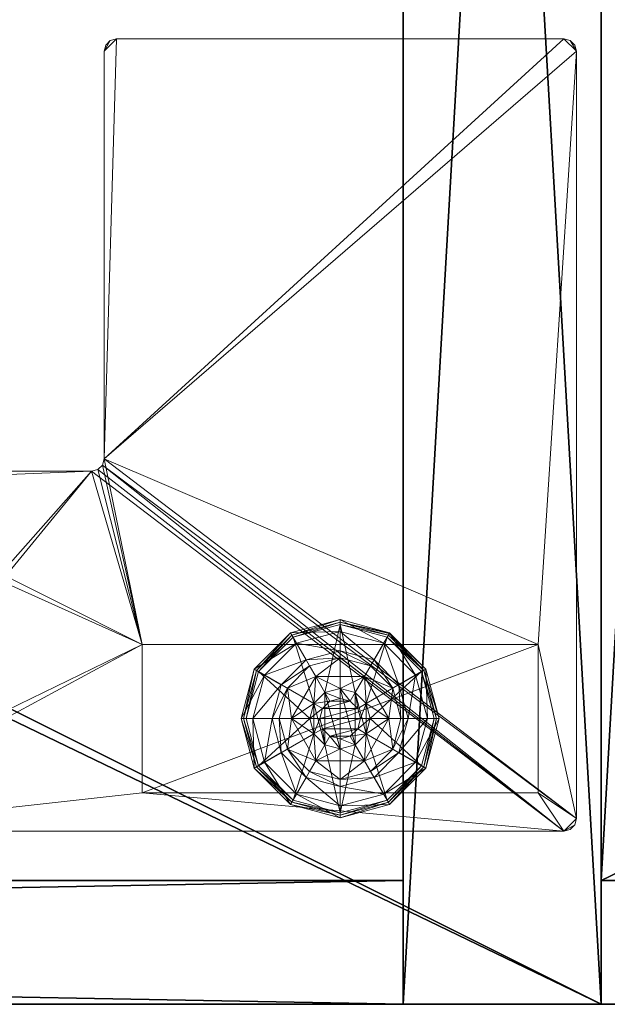
# Model space of a CAD drawing. Extents: x -17 to 146, y -2 to 127.
# Drawn here: x 105 to 108, y 48 to 53 of the extents above; entities that cross this region are included whole.
import ezdxf

# ---------------------------------------------------------------- set-up
doc = ezdxf.new("R2010")
doc.units = 0
doc.header["$LTSCALE"] = 0.3
doc.header["$MEASUREMENT"] = 0
for name, color, linetype in [('A-FURN-ATTRIBUTE-T', 7, 'Continuous'), ('AFURFR-P', 2, 'Continuous'), ('DOS-MODESTIE-V', 3, 'Continuous'), ('EDGE', 1, 'Continuous'), ('FOND-H', 1, 'Continuous'), ('PIETEMENT-V', 2, 'Continuous'), ('SURFACE-H', 7, 'Continuous')]:
    doc.layers.add(name, color=color, linetype=linetype)
doc.layers.add('QUINCAILLERIE-BLANC', color=4, linetype='Continuous', lineweight=13)
doc.layers.add('QUINCAILLERIE-CHR', color=4, linetype='Continuous', lineweight=13)
doc.styles.add('LOGIFLEX - Notes', font='ARIALN.TTF', dxfattribs={"height": 0.09375})

# ---------------------------------------------------------------- blocks, each defined once
blk = doc.blocks.new('3-LV1836K25')
at = {"layer": 'AFURFR-P'}
for p in [(0, 0, 4.5), (1, 0, 5.5), (0, 0, 25), (0, 0, 24), (0, 0, 5.5), (0, 0, 24), (1, 0, 24), (1, 0, 24), (1, -0.625, 24), (1, -0.625, 5.5), (1, -0.625, 24), (0, -17.375, 24), (0, -17.375, 5.5), (0, -17.375, 4.5), (0, -18, 25), (0, -18, 24), (0, -18, 24), (0, -18, 25)]:
    blk.add_point(p, dxfattribs=at)
at = {"layer": 'DOS-MODESTIE-V'}
mesh = blk.add_polyface(dxfattribs=at)
corners = [(1, 0, 5.5), (1, -0.625, 5.5), (1, 0, 24), (1, -0.625, 24), (35, 0, 24), (35, 0, 5.5), (35, -0.625, 24), (35, -0.625, 5.5)]
mesh.append_faces([[corners[k] for k in face] for face in [(0, 1, 2, 2), (2, 4, 0, 0), (3, 6, 2, 2), (1, 7, 3, 3), (0, 5, 1, 1), (7, 5, 6, 6)]], dxfattribs={"vtx1": -1, "vtx2": -1})
mesh.append_faces([[corners[k] for k in face] for face in [(1, 3, 2, 2), (4, 5, 0, 0), (6, 4, 2, 2), (7, 6, 3, 3), (5, 7, 1, 1), (5, 4, 6, 6)]], dxfattribs={"vtx2": -1, "vtx3": -1})
at = {"layer": 'EDGE'}
mesh = blk.add_polyface(dxfattribs=at)
corners = [(0, 0, 24), (36, 0, 24), (0, 0, 25), (36, 0, 25), (0, -18, 24), (0, -18, 25), (36, -18, 24), (36, -18, 25)]
mesh.append_faces([[corners[k] for k in face] for face in [(0, 1, 2, 2), (3, 2, 1, 1), (4, 0, 5, 5), (2, 5, 0, 0), (1, 6, 3, 3), (7, 3, 6, 6), (6, 4, 7, 7), (5, 7, 4, 4)]], dxfattribs={"vtx1": -1, "vtx2": -1})
at = {"layer": 'FOND-H'}
mesh = blk.add_polyface(dxfattribs=at)
corners = [(0, -17.375, 5.5), (0, -17.375, 4.5), (36, -17.375, 5.5), (36, -17.375, 4.5), (36, 0, 5.5), (0, 0, 5.5), (36, 0, 4.5), (0, 0, 4.5)]
mesh.append_faces([[corners[k] for k in face] for face in [(0, 1, 2, 2), (2, 4, 0, 0), (3, 6, 2, 2), (1, 7, 3, 3), (0, 5, 1, 1), (7, 5, 6, 6)]], dxfattribs={"vtx1": -1, "vtx2": -1})
mesh.append_faces([[corners[k] for k in face] for face in [(1, 3, 2, 2), (4, 5, 0, 0), (6, 4, 2, 2), (7, 6, 3, 3), (5, 7, 1, 1), (5, 4, 6, 6)]], dxfattribs={"vtx2": -1, "vtx3": -1})
at = {"layer": 'PIETEMENT-V'}
mesh = blk.add_polyface(dxfattribs=at)
corners = [(0, -17.375, 5.5), (1, -17.375, 5.5), (0, -17.375, 24), (1, -17.375, 24), (0, 0, 24), (0, 0, 5.5), (1, 0, 24), (1, 0, 5.5)]
mesh.append_faces([[corners[k] for k in face] for face in [(0, 1, 2, 2), (2, 4, 0, 0), (3, 6, 2, 2), (1, 7, 3, 3), (0, 5, 1, 1), (7, 5, 6, 6)]], dxfattribs={"vtx1": -1, "vtx2": -1})
mesh.append_faces([[corners[k] for k in face] for face in [(1, 3, 2, 2), (4, 5, 0, 0), (6, 4, 2, 2), (7, 6, 3, 3), (5, 7, 1, 1), (5, 4, 6, 6)]], dxfattribs={"vtx2": -1, "vtx3": -1})
at = {"layer": 'QUINCAILLERIE-BLANC'}
mesh = blk.add_polyface(dxfattribs=at)
corners = [(0.9066, -1.205), (0.8958, -1.1988, 0.0033), (1.0742, -1.0203, 0.0033), (1.318, -0.955, 0.0033), (1.318, -0.9675), (1.0805, -1.0311), (1.318, -1.29, 0.5758), (1.441, -1.2295, 0.5758), (1.195, -1.2295, 0.5758), (1.2418, -1.3104, 0.5758), (1.1859, -1.3663, 0.5758), (1.195, -1.2295, 0.38), (1.318, -1.29, 2.035), (1.2418, -1.3104, 2.035), (1.0517, -1.2888, 0.38), (1.072, -1.4425, 0.38), (1.1643, -1.1762, 0.38), (1.318, -1.135, 0.38), (1.318, -1.0019, 0.1453), (1.318, -0.9425, 0.12), (1.068, -1.0095, 0.12), (0.885, -1.1925, 0.12), (0.9365, -1.2222, 0.1453), (1.0977, -1.061, 0.1453), (1.1464, -1.1453, 0.2427), (1.0208, -1.2709, 0.2427), (1.318, -1.0994, 0.2427), (0.885, -1.1925, 0.025), (1.318, -0.9425, 0.025), (1.068, -1.0095, 0.025), (1.1859, -1.3663), (1.318, -1.29), (1.2418, -1.3104), (1.318, -1.29, 0.12), (1.2418, -1.3104, 0.12)]
mesh.append_faces([[corners[k] for k in face] for face in [(6, 7, 8, 8), (14, 15, 11, 11), (30, 0, 5, 5), (4, 31, 32, 32), (5, 32, 30, 30)]], dxfattribs={"vtx0": -1, "vtx2": -1, "vtx3": -1})
mesh.append_faces([[corners[k] for k in face] for face in [(8, 7, 11, 11)]], dxfattribs={"vtx1": -1, "vtx2": -1})
mesh.append_faces([[corners[k] for k in face] for face in [(9, 6, 8, 8), (10, 9, 8, 8), (16, 14, 11, 11), (17, 16, 11, 11), (5, 4, 32, 32)]], dxfattribs={"vtx1": -1, "vtx2": -1, "vtx3": -1})
mesh.append_faces([[corners[k] for k in face] for face in [(0, 1, 2, 2), (3, 4, 5, 5), (2, 3, 5, 5), (12, 6, 9, 9), (13, 12, 9, 9), (18, 19, 20, 20), (21, 22, 23, 23), (23, 22, 24, 24), (24, 22, 25, 25), (26, 18, 23, 23), (23, 18, 20, 20), (16, 17, 24, 24), (24, 17, 26, 26), (25, 14, 16, 16), (24, 25, 16, 16), (23, 20, 21, 21), (24, 26, 23, 23), (27, 21, 20, 20), (19, 28, 29, 29), (20, 19, 29, 29), (20, 29, 27, 27), (28, 3, 2, 2), (1, 27, 29, 29), (29, 28, 2, 2), (2, 5, 0, 0), (1, 29, 2, 2), (31, 33, 34, 34), (32, 31, 34, 34)]], dxfattribs={"vtx2": -1})
mesh = blk.add_polyface(dxfattribs=at)
corners = [(1.318, -0.9675), (1.318, -0.955, 0.0033), (1.5618, -1.0203, 0.0033), (1.7402, -1.1988, 0.0033), (1.7294, -1.205), (1.5555, -1.0311), (1.3943, -1.3104, 0.5758), (1.4501, -1.3663, 0.5758), (1.441, -1.2295, 0.5758), (1.318, -1.29, 0.5758), (1.441, -1.2295, 0.38), (1.195, -1.2295, 0.38), (1.564, -1.4425, 0.5758), (1.318, -1.29, 2.035), (1.3943, -1.3104, 2.035), (1.318, -1.135, 0.38), (1.4718, -1.1762, 0.38), (1.5843, -1.2888, 0.38), (1.6995, -1.2222, 0.1453), (1.751, -1.1925, 0.12), (1.568, -1.0095, 0.12), (1.318, -0.9425, 0.12), (1.318, -1.0019, 0.1453), (1.5383, -1.061, 0.1453), (1.4896, -1.1453, 0.2427), (1.318, -1.0994, 0.2427), (1.6152, -1.2709, 0.2427), (1.318, -0.9425, 0.025), (1.751, -1.1925, 0.025), (1.568, -1.0095, 0.025), (1.3943, -1.3104), (1.318, -1.29), (1.4501, -1.3663), (1.318, -1.29, 0.12), (1.3943, -1.3104, 0.12)]
mesh.append_faces([[corners[k] for k in face] for face in [(15, 11, 10, 10), (30, 0, 5, 5), (5, 32, 30, 30)]], dxfattribs={"vtx0": -1, "vtx2": -1, "vtx3": -1})
mesh.append_faces([[corners[k] for k in face] for face in [(8, 12, 10, 10)]], dxfattribs={"vtx1": -1, "vtx2": -1})
mesh.append_faces([[corners[k] for k in face] for face in [(6, 7, 8, 8), (9, 6, 8, 8), (16, 15, 10, 10), (17, 16, 10, 10), (30, 31, 0, 0), (5, 4, 32, 32)]], dxfattribs={"vtx1": -1, "vtx2": -1, "vtx3": -1})
mesh.append_faces([[corners[k] for k in face] for face in [(0, 1, 2, 2), (3, 4, 5, 5), (2, 3, 5, 5), (9, 13, 14, 14), (14, 6, 9, 9), (18, 19, 20, 20), (21, 22, 23, 23), (23, 22, 24, 24), (24, 22, 25, 25), (26, 18, 23, 23), (23, 18, 20, 20), (16, 17, 24, 24), (24, 17, 26, 26), (25, 15, 16, 16), (24, 25, 16, 16), (23, 20, 21, 21), (24, 26, 23, 23), (27, 21, 20, 20), (19, 28, 29, 29), (20, 19, 29, 29), (20, 29, 27, 27), (28, 3, 2, 2), (1, 27, 29, 29), (29, 28, 2, 2), (2, 5, 0, 0), (1, 29, 2, 2), (33, 31, 30, 30), (30, 34, 33, 33)]], dxfattribs={"vtx2": -1})
mesh.append_faces([[corners[k] for k in face] for face in [(8, 10, 11, 11)]], dxfattribs={"vtx2": -1, "vtx3": -1})
mesh = blk.add_polyface(dxfattribs=at)
corners = [(1.4068, -1.3913, 2.085), (1.2292, -1.3913, 2.085), (1.2155, -1.4425, 2.085), (1.3693, -1.3537, 2.085), (1.318, -1.34, 2.085), (1.2667, -1.3537, 2.085), (0.8958, -1.1988, 0.0033), (0.9066, -1.205), (0.843, -1.4425), (0.8305, -1.4425, 0.0033), (1.195, -1.2295, 0.5758), (1.195, -1.2295, 0.38), (1.072, -1.4425, 0.38), (1.072, -1.4425, 0.5758), (1.1859, -1.3663, 0.5758), (1.1655, -1.4425, 0.5758), (1.1859, -1.3663, 2.035), (1.2418, -1.3104, 2.035), (1.2418, -1.3104, 0.5758), (1.1655, -1.4425, 2.035), (1.0517, -1.2888, 0.38), (1.0105, -1.4425, 0.38), (0.9365, -1.2222, 0.1453), (0.885, -1.1925, 0.12), (0.818, -1.4425, 0.12), (1.0208, -1.2709, 0.2427), (0.8774, -1.4425, 0.1453), (0.9749, -1.4425, 0.2427), (0.885, -1.1925, 0.025), (0.818, -1.4425, 0.025), (1.1859, -1.3663), (1.1655, -1.4425), (1.1859, -1.3663, 0.12), (1.1655, -1.4425, 0.12), (1.2418, -1.3104), (1.2418, -1.3104, 0.12), (1.1859, -1.5187, 0.12), (1.2418, -1.5746, 0.12), (1.318, -1.29, 0.12), (1.318, -1.595, 0.12), (1.318, -1.29, 2.035)]
mesh.append_faces([[corners[k] for k in face] for face in [(0, 1, 2, 2), (3, 5, 1, 1), (14, 10, 13, 13), (12, 20, 21, 21), (7, 30, 31, 31), (37, 32, 35, 35)]], dxfattribs={"vtx0": -1, "vtx2": -1, "vtx3": -1})
mesh.append_faces([[corners[k] for k in face] for face in [(13, 10, 12, 12)]], dxfattribs={"vtx1": -1, "vtx2": -1})
mesh.append_faces([[corners[k] for k in face] for face in [(15, 14, 13, 13), (8, 7, 31, 31), (35, 38, 39, 39)]], dxfattribs={"vtx1": -1, "vtx2": -1, "vtx3": -1})
mesh.append_faces([[corners[k] for k in face] for face in [(6, 7, 8, 8), (9, 6, 8, 8), (16, 14, 15, 15), (14, 16, 17, 17), (17, 18, 14, 14), (19, 16, 15, 15), (22, 23, 24, 24), (25, 22, 26, 26), (26, 22, 24, 24), (21, 20, 27, 27), (27, 20, 25, 25), (27, 25, 26, 26), (23, 28, 29, 29), (24, 23, 29, 29), (28, 6, 9, 9), (29, 28, 9, 9), (30, 32, 33, 33), (32, 30, 34, 34), (34, 35, 32, 32), (31, 30, 33, 33), (1, 16, 19, 19), (16, 1, 5, 5), (4, 40, 17, 17), (5, 4, 17, 17), (5, 17, 16, 16), (2, 1, 19, 19)]], dxfattribs={"vtx2": -1})
mesh.append_faces([[corners[k] for k in face] for face in [(3, 4, 5, 5), (10, 11, 12, 12), (36, 33, 32, 32)]], dxfattribs={"vtx2": -1, "vtx3": -1})
mesh = blk.add_polyface(dxfattribs=at)
corners = [(1.2292, -1.3913, 2.085), (1.4068, -1.3913, 2.085), (1.3693, -1.3537, 2.085), (1.4205, -1.4425, 2.085), (1.2155, -1.4425, 2.085), (1.7294, -1.205), (1.7402, -1.1988, 0.0033), (1.8055, -1.4425, 0.0033), (1.4501, -1.3663, 0.5758), (1.564, -1.4425, 0.5758), (1.441, -1.2295, 0.5758), (1.4705, -1.4425, 0.5758), (1.564, -1.4425, 0.38), (1.441, -1.2295, 0.38), (1.4501, -1.3663, 2.035), (1.3943, -1.3104, 0.5758), (1.4705, -1.4425, 2.035), (1.3943, -1.3104, 2.035), (1.5843, -1.2888, 0.38), (1.6255, -1.4425, 0.38), (1.751, -1.1925, 0.12), (1.6995, -1.2222, 0.1453), (1.7586, -1.4425, 0.1453), (1.6611, -1.4425, 0.2427), (1.6152, -1.2709, 0.2427), (1.818, -1.4425, 0.12), (1.751, -1.1925, 0.025), (1.818, -1.4425, 0.025), (1.793, -1.4425), (1.4705, -1.4425), (1.4501, -1.3663), (1.4501, -1.3663, 0.12), (1.3943, -1.3104, 0.12), (1.4501, -1.5187), (1.4705, -1.4425, 0.12), (1.3943, -1.3104), (1.3943, -1.5746, 0.12), (1.318, -1.29, 0.12), (1.4501, -1.5187, 0.12), (1.318, -1.29, 2.035), (1.318, -1.34, 2.085), (1.4068, -1.4937, 2.085)]
mesh.append_faces([[corners[k] for k in face] for face in [(0, 1, 2, 2), (8, 9, 10, 10), (9, 8, 11, 11), (18, 13, 12, 12), (5, 29, 30, 30), (36, 37, 32, 32)]], dxfattribs={"vtx0": -1, "vtx2": -1, "vtx3": -1})
mesh.append_faces([[corners[k] for k in face] for face in [(3, 1, 4, 4), (19, 18, 12, 12), (5, 28, 29, 29), (32, 31, 38, 38)]], dxfattribs={"vtx1": -1, "vtx2": -1, "vtx3": -1})
mesh.append_faces([[corners[k] for k in face] for face in [(5, 6, 7, 7), (14, 8, 15, 15), (8, 14, 16, 16), (16, 11, 8, 8), (17, 14, 15, 15), (20, 21, 22, 22), (22, 21, 23, 23), (23, 21, 24, 24), (24, 18, 19, 19), (23, 24, 19, 19), (22, 25, 20, 20), (26, 20, 25, 25), (25, 27, 26, 26), (6, 26, 27, 27), (7, 28, 5, 5), (6, 27, 7, 7), (30, 31, 32, 32), (31, 30, 29, 29), (29, 33, 34, 34), (29, 34, 31, 31), (35, 30, 32, 32), (39, 40, 2, 2), (1, 14, 17, 17), (14, 1, 3, 3), (3, 41, 16, 16), (3, 16, 14, 14), (2, 1, 17, 17), (2, 17, 39, 39)]], dxfattribs={"vtx2": -1})
mesh.append_faces([[corners[k] for k in face] for face in [(9, 12, 13, 13)]], dxfattribs={"vtx2": -1, "vtx3": -1})
mesh = blk.add_polyface(dxfattribs=at)
corners = [(1.2667, -1.5313, 2.085), (1.3693, -1.5313, 2.085), (1.4068, -1.4937, 2.085), (1.2292, -1.4937, 2.085), (1.4205, -1.4425, 2.085), (1.318, -1.93, 0.0033), (1.318, -1.9175), (1.5555, -1.8539), (1.195, -1.6555, 0.5758), (1.195, -1.6555, 0.38), (1.441, -1.6555, 0.38), (1.441, -1.6555, 0.5758), (1.318, -1.595, 0.5758), (1.3943, -1.5746, 0.5758), (1.4501, -1.5187, 0.5758), (1.4501, -1.5187, 2.035), (1.4705, -1.4425, 0.5758), (1.3943, -1.5746, 2.035), (1.318, -1.595, 2.035), (1.4705, -1.4425, 2.035), (1.318, -1.75, 0.38), (1.4718, -1.7088, 0.38), (1.318, -1.8831, 0.1453), (1.318, -1.9425, 0.12), (1.568, -1.8755, 0.12), (1.318, -1.7856, 0.2427), (1.5383, -1.824, 0.1453), (1.4896, -1.7397, 0.2427), (1.318, -1.9425, 0.025), (1.568, -1.8755, 0.025), (1.5618, -1.8647, 0.0033), (1.318, -1.595), (1.3943, -1.5746), (1.4501, -1.5187), (1.4501, -1.5187, 0.12), (1.4705, -1.4425, 0.12), (1.318, -1.595, 0.12), (1.3943, -1.5746, 0.12), (1.318, -1.29, 0.12), (1.4501, -1.3663, 0.12), (1.3943, -1.3104, 0.12), (1.318, -1.545, 2.085)]
mesh.append_faces([[corners[k] for k in face] for face in [(0, 1, 2, 2), (3, 2, 4, 4), (12, 8, 11, 11), (6, 31, 32, 32), (7, 32, 33, 33), (38, 37, 36, 36), (40, 34, 37, 37)]], dxfattribs={"vtx0": -1, "vtx2": -1, "vtx3": -1})
mesh.append_faces([[corners[k] for k in face] for face in [(11, 8, 10, 10)]], dxfattribs={"vtx1": -1, "vtx2": -1})
mesh.append_faces([[corners[k] for k in face] for face in [(3, 0, 2, 2), (13, 12, 11, 11), (14, 13, 11, 11), (20, 21, 10, 10), (7, 6, 32, 32)]], dxfattribs={"vtx1": -1, "vtx2": -1, "vtx3": -1})
mesh.append_faces([[corners[k] for k in face] for face in [(5, 6, 7, 7), (15, 14, 16, 16), (14, 15, 17, 17), (18, 12, 13, 13), (17, 18, 13, 13), (17, 13, 14, 14), (19, 15, 16, 16), (22, 23, 24, 24), (25, 22, 26, 26), (21, 20, 27, 27), (27, 20, 25, 25), (23, 28, 29, 29), (28, 5, 30, 30), (33, 34, 35, 35), (34, 33, 32, 32), (31, 36, 37, 37), (32, 31, 37, 37), (32, 37, 34, 34), (2, 15, 19, 19), (15, 2, 1, 1), (41, 18, 17, 17), (1, 41, 17, 17), (1, 17, 15, 15)]], dxfattribs={"vtx2": -1})
mesh.append_faces([[corners[k] for k in face] for face in [(8, 9, 10, 10), (39, 35, 34, 34)]], dxfattribs={"vtx2": -1, "vtx3": -1})
mesh = blk.add_polyface(dxfattribs=at)
corners = [(1.4205, -1.4425, 2.085), (1.2155, -1.4425, 2.085), (1.2292, -1.4937, 2.085), (1.318, -1.545, 2.085), (1.3693, -1.5313, 2.085), (1.2667, -1.5313, 2.085), (1.318, -1.9175), (1.318, -1.93, 0.0033), (1.0742, -1.8647, 0.0033), (1.2418, -1.5746, 0.5758), (1.1859, -1.5187, 0.5758), (1.195, -1.6555, 0.5758), (1.318, -1.595, 0.5758), (1.318, -1.595, 2.035), (1.2418, -1.5746, 2.035), (1.1859, -1.5187, 2.035), (1.1655, -1.4425, 2.035), (1.1655, -1.4425, 0.5758), (1.318, -1.75, 0.38), (1.441, -1.6555, 0.38), (1.195, -1.6555, 0.38), (1.1643, -1.7088, 0.38), (1.318, -1.9425, 0.12), (1.318, -1.8831, 0.1453), (1.0977, -1.824, 0.1453), (1.1464, -1.7397, 0.2427), (1.318, -1.7856, 0.2427), (1.068, -1.8755, 0.12), (1.318, -1.9425, 0.025), (1.068, -1.8755, 0.025), (1.0805, -1.8539), (1.2418, -1.5746), (1.318, -1.595), (1.1859, -1.5187), (1.318, -1.595, 0.12), (1.1859, -1.5187, 0.12), (1.2418, -1.5746, 0.12), (1.1655, -1.4425), (1.1655, -1.4425, 0.12), (1.1859, -1.3663, 0.12), (1.2418, -1.3104, 0.12)]
mesh.append_faces([[corners[k] for k in face] for face in [(0, 1, 2, 2), (18, 19, 20, 20), (31, 6, 30, 30), (30, 33, 31, 31), (40, 34, 36, 36)]], dxfattribs={"vtx0": -1, "vtx2": -1, "vtx3": -1})
mesh.append_faces([[corners[k] for k in face] for face in [(3, 4, 5, 5)]], dxfattribs={"vtx1": -1, "vtx2": -1})
mesh.append_faces([[corners[k] for k in face] for face in [(9, 10, 11, 11), (12, 9, 11, 11), (21, 18, 20, 20), (31, 32, 6, 6), (36, 35, 39, 39)]], dxfattribs={"vtx1": -1, "vtx2": -1, "vtx3": -1})
mesh.append_faces([[corners[k] for k in face] for face in [(6, 7, 8, 8), (12, 13, 14, 14), (15, 10, 9, 9), (14, 15, 9, 9), (14, 9, 12, 12), (16, 17, 10, 10), (22, 23, 24, 24), (24, 23, 25, 25), (25, 23, 26, 26), (26, 18, 21, 21), (25, 26, 21, 21), (24, 27, 22, 22), (28, 22, 27, 27), (27, 29, 28, 28), (7, 28, 29, 29), (8, 30, 6, 6), (34, 32, 31, 31), (33, 35, 36, 36), (35, 33, 37, 37), (31, 33, 36, 36), (31, 36, 34, 34), (37, 38, 35, 35), (13, 3, 5, 5), (2, 15, 14, 14), (15, 2, 1, 1), (5, 2, 14, 14), (5, 14, 13, 13), (1, 16, 15, 15)]], dxfattribs={"vtx2": -1})
mesh = blk.add_polyface(dxfattribs=at)
corners = [(0.8958, -1.6862, 0.0033), (0.9066, -1.68), (1.0805, -1.8539), (1.0742, -1.8647, 0.0033), (1.318, -1.93, 0.0033), (1.0697, -1.8726, 0.0125), (0.8305, -1.4425, 0.0033), (1.072, -1.4425, 0.5758), (1.072, -1.4425, 0.38), (1.195, -1.6555, 0.38), (1.195, -1.6555, 0.5758), (1.1859, -1.5187, 0.5758), (1.1655, -1.4425, 0.5758), (1.1859, -1.5187, 2.035), (1.1655, -1.4425, 2.035), (1.0517, -1.5963, 0.38), (1.0105, -1.4425, 0.38), (1.1643, -1.7088, 0.38), (0.9365, -1.6628, 0.1453), (0.885, -1.6925, 0.12), (1.068, -1.8755, 0.12), (0.8774, -1.4425, 0.1453), (0.9749, -1.4425, 0.2427), (1.0208, -1.6141, 0.2427), (1.0977, -1.824, 0.1453), (1.1464, -1.7397, 0.2427), (0.818, -1.4425, 0.12), (0.885, -1.6925, 0.025), (1.068, -1.8755, 0.025), (0.818, -1.4425, 0.025), (0.843, -1.4425), (1.1655, -1.4425), (1.1859, -1.5187)]
mesh.append_faces([[corners[k] for k in face] for face in [(30, 31, 1, 1)]], dxfattribs={"vtx0": -1, "vtx1": -1, "vtx2": -1})
mesh.append_faces([[corners[k] for k in face] for face in [(11, 7, 10, 10), (15, 9, 8, 8), (1, 31, 32, 32)]], dxfattribs={"vtx0": -1, "vtx2": -1, "vtx3": -1})
mesh.append_faces([[corners[k] for k in face] for face in [(10, 7, 9, 9)]], dxfattribs={"vtx1": -1, "vtx2": -1})
mesh.append_faces([[corners[k] for k in face] for face in [(11, 12, 7, 7), (16, 15, 8, 8), (15, 17, 9, 9), (2, 1, 32, 32)]], dxfattribs={"vtx1": -1, "vtx2": -1, "vtx3": -1})
mesh.append_faces([[corners[k] for k in face] for face in [(0, 1, 2, 2), (3, 4, 5, 5), (1, 0, 6, 6), (3, 0, 2, 2), (11, 13, 14, 14), (18, 19, 20, 20), (19, 18, 21, 21), (21, 18, 22, 22), (22, 18, 23, 23), (23, 18, 24, 24), (24, 18, 20, 20), (17, 15, 25, 25), (25, 15, 23, 23), (23, 15, 16, 16), (21, 26, 19, 19), (22, 23, 16, 16), (25, 23, 24, 24), (19, 27, 28, 28), (27, 19, 26, 26), (20, 19, 28, 28), (26, 29, 27, 27), (0, 27, 29, 29), (27, 0, 5, 5), (5, 0, 3, 3), (6, 30, 1, 1), (29, 6, 0, 0), (28, 27, 5, 5), (4, 28, 5, 5)]], dxfattribs={"vtx2": -1})
mesh.append_faces([[corners[k] for k in face] for face in [(7, 8, 9, 9)]], dxfattribs={"vtx2": -1, "vtx3": -1})
mesh = blk.add_polyface(dxfattribs=at)
corners = [(1.7402, -1.6862, 0.0033), (1.7294, -1.68), (1.793, -1.4425), (1.5618, -1.8647, 0.0033), (1.8055, -1.4425, 0.0033), (1.318, -1.93, 0.0033), (1.5555, -1.8539), (1.4501, -1.5187, 0.5758), (1.441, -1.6555, 0.5758), (1.564, -1.4425, 0.5758), (1.4705, -1.4425, 0.5758), (1.441, -1.6555, 0.38), (1.564, -1.4425, 0.38), (1.5843, -1.5963, 0.38), (1.6255, -1.4425, 0.38), (1.4718, -1.7088, 0.38), (1.6995, -1.6628, 0.1453), (1.751, -1.6925, 0.12), (1.818, -1.4425, 0.12), (1.5383, -1.824, 0.1453), (1.4896, -1.7397, 0.2427), (1.6152, -1.6141, 0.2427), (1.7586, -1.4425, 0.1453), (1.318, -1.8831, 0.1453), (1.568, -1.8755, 0.12), (1.6611, -1.4425, 0.2427), (1.318, -1.7856, 0.2427), (1.751, -1.6925, 0.025), (1.818, -1.4425, 0.025), (1.318, -1.9425, 0.12), (1.568, -1.8755, 0.025), (1.318, -1.9425, 0.025), (1.4501, -1.5187), (1.4705, -1.4425)]
mesh.append_faces([[corners[k] for k in face] for face in [(7, 8, 9, 9), (13, 12, 11, 11), (1, 32, 33, 33), (32, 1, 6, 6)]], dxfattribs={"vtx0": -1, "vtx2": -1, "vtx3": -1})
mesh.append_faces([[corners[k] for k in face] for face in [(9, 8, 12, 12)]], dxfattribs={"vtx1": -1, "vtx2": -1})
mesh.append_faces([[corners[k] for k in face] for face in [(10, 7, 9, 9), (13, 14, 12, 12), (15, 13, 11, 11), (2, 1, 33, 33)]], dxfattribs={"vtx1": -1, "vtx2": -1, "vtx3": -1})
mesh.append_faces([[corners[k] for k in face] for face in [(0, 1, 2, 2), (1, 0, 3, 3), (4, 0, 2, 2), (3, 5, 6, 6), (16, 17, 18, 18), (17, 16, 19, 19), (19, 16, 20, 20), (20, 16, 21, 21), (21, 16, 22, 22), (22, 16, 18, 18), (19, 23, 24, 24), (14, 13, 25, 25), (25, 13, 21, 21), (21, 13, 15, 15), (20, 21, 15, 15), (19, 24, 17, 17), (25, 21, 22, 22), (20, 26, 19, 19), (17, 27, 28, 28), (27, 17, 24, 24), (24, 29, 30, 30), (24, 30, 27, 27), (18, 17, 28, 28), (0, 27, 30, 30), (27, 0, 4, 4), (28, 27, 4, 4), (30, 31, 3, 3), (3, 6, 1, 1), (0, 30, 3, 3)]], dxfattribs={"vtx2": -1})
mesh.append_faces([[corners[k] for k in face] for face in [(8, 11, 12, 12)]], dxfattribs={"vtx2": -1, "vtx3": -1})
at = {"layer": 'QUINCAILLERIE-CHR'}
mesh = blk.add_polyface(dxfattribs=at)
corners = [(2.3175, -1.0675, 4.3125), (2.3175, -1.0675, 0.5), (0.3175, -1.0675, 4.3125), (0.3175, -1.0675, 0.5), (0.3175, -1.8175, 4.3125), (0.3175, -1.8175, 0.5), (2.3175, -1.8175, 4.3125), (2.3175, -1.8175, 0.5), (4.0625, -0.875, 4.3125), (4.0938, -0.8834, 4.5), (4.0938, -0.8834, 4.3125), (4.0625, -0.875, 4.5), (4.125, -2.6295, 4.3125), (4.1166, -2.6607, 4.5), (4.1166, -2.6607, 4.3125), (4.125, -2.6295, 4.5), (2.5725, -2.692, 4.3125), (2.5412, -2.7004, 4.5), (2.5412, -2.7004, 4.3125), (2.5725, -2.692, 4.5), (2.51, -4.8125, 4.3125), (2.5016, -4.8438, 4.5), (2.5016, -4.8438, 4.3125), (2.51, -4.8125, 4.5), (0.1875, -4.875, 4.3125), (0.1562, -4.8666, 4.5), (0.1562, -4.8666, 4.3125), (0.1875, -4.875, 4.5), (0.125, -0.9375, 4.3125), (0.1334, -0.9062, 4.5), (0.1334, -0.9062, 4.3125), (0.125, -0.9375, 4.5), (0.1875, -0.875, 4.3125), (0.1562, -0.8834, 4.3125), (0.1875, -0.875, 4.5), (0.1562, -0.8834, 4.5), (0.125, -4.8125, 4.3125), (0.125, -4.8125, 4.5), (0.1334, -4.8438, 4.3125), (0.1334, -4.8438, 4.5), (2.4475, -4.875, 4.3125), (2.4475, -4.875, 4.5), (2.4787, -4.8666, 4.3125), (2.4787, -4.8666, 4.5), (2.51, -2.7545, 4.3125), (2.51, -2.7545, 4.5), (2.5184, -2.7232, 4.3125), (2.5184, -2.7232, 4.5), (4.0625, -2.692, 4.3125), (4.0625, -2.692, 4.5), (4.0938, -2.6836, 4.3125), (4.0938, -2.6836, 4.5), (4.125, -0.9375, 4.3125), (4.125, -0.9375, 4.5), (4.1166, -0.9062, 4.3125), (4.1166, -0.9062, 4.5)]
mesh.append_faces([[corners[k] for k in face] for face in [(34, 19, 11, 11), (37, 45, 31, 31), (43, 23, 41, 41), (49, 15, 19, 19), (41, 45, 27, 27), (55, 11, 53, 53), (6, 44, 4, 4), (0, 8, 6, 6), (8, 0, 32, 32), (4, 28, 2, 2), (2, 32, 0, 0), (12, 6, 52, 52), (20, 40, 44, 44), (30, 32, 28, 28), (44, 6, 46, 46)]], dxfattribs={"vtx0": -1, "vtx1": -1, "vtx2": -1})
mesh.append_faces([[corners[k] for k in face] for face in [(37, 27, 45, 45), (31, 47, 34, 34), (19, 53, 11, 11), (2, 28, 32, 32), (8, 52, 6, 6), (12, 48, 6, 6), (44, 24, 36, 36), (44, 36, 4, 4)]], dxfattribs={"vtx0": -1, "vtx1": -1, "vtx2": -1, "vtx3": -1})
mesh.append_faces([[corners[k] for k in face] for face in [(2, 5, 4, 4)]], dxfattribs={"vtx0": -1, "vtx2": -1})
mesh.append_faces([[corners[k] for k in face] for face in [(34, 17, 19, 19), (36, 24, 26, 26)]], dxfattribs={"vtx0": -1, "vtx2": -1, "vtx3": -1})
mesh.append_faces([[corners[k] for k in face] for face in [(0, 1, 2, 2), (4, 5, 6, 6), (3, 1, 5, 5), (36, 37, 28, 28), (40, 41, 24, 24), (44, 45, 20, 20), (48, 49, 16, 16), (52, 53, 12, 12), (32, 34, 8, 8), (35, 29, 34, 34), (39, 25, 37, 37), (9, 11, 55, 55), (33, 32, 30, 30), (10, 54, 8, 8), (14, 50, 12, 12), (22, 42, 20, 20), (38, 36, 26, 26)]], dxfattribs={"vtx1": -1, "vtx2": -1})
mesh.append_faces([[corners[k] for k in face] for face in [(2, 3, 5, 5), (1, 0, 7, 7), (29, 31, 34, 34), (25, 27, 37, 37), (23, 45, 41, 41), (45, 47, 31, 31), (47, 17, 34, 34), (49, 51, 15, 15), (15, 53, 19, 19), (54, 52, 8, 8), (50, 48, 12, 12), (48, 16, 6, 6), (16, 18, 6, 6), (18, 46, 6, 6), (42, 40, 20, 20), (40, 24, 44, 44), (36, 28, 4, 4)]], dxfattribs={"vtx1": -1, "vtx2": -1, "vtx3": -1})
mesh.append_faces([[corners[k] for k in face] for face in [(8, 9, 10, 10), (8, 11, 9, 9), (12, 13, 14, 14), (12, 15, 13, 13), (16, 17, 18, 18), (16, 19, 17, 17), (20, 21, 22, 22), (20, 23, 21, 21), (24, 25, 26, 26), (24, 27, 25, 25), (28, 29, 30, 30), (28, 31, 29, 29), (32, 33, 34, 34), (34, 33, 35, 35), (29, 35, 30, 30), (30, 35, 33, 33), (36, 38, 37, 37), (37, 38, 39, 39), (25, 39, 26, 26), (26, 39, 38, 38), (40, 42, 41, 41), (41, 42, 43, 43), (21, 43, 22, 22), (22, 43, 42, 42), (44, 46, 45, 45), (45, 46, 47, 47), (17, 47, 18, 18), (18, 47, 46, 46), (48, 50, 49, 49), (49, 50, 51, 51), (13, 51, 14, 14), (14, 51, 50, 50), (52, 54, 53, 53), (53, 54, 55, 55), (9, 55, 10, 10), (10, 55, 54, 54)]], dxfattribs={"vtx2": -1})
mesh.append_faces([[corners[k] for k in face] for face in [(1, 3, 2, 2), (5, 7, 6, 6), (1, 7, 5, 5), (0, 6, 7, 7), (37, 31, 28, 28), (41, 27, 24, 24), (45, 23, 20, 20), (49, 19, 16, 16), (53, 15, 12, 12), (34, 11, 8, 8), (43, 21, 23, 23), (51, 13, 15, 15)]], dxfattribs={"vtx2": -1, "vtx3": -1})
at = {"layer": 'SURFACE-H'}
mesh = blk.add_polyface(dxfattribs=at)
corners = [(36, 0, 25), (36, -18, 25), (0, 0, 25), (0, -18, 25)]
mesh.append_faces([[corners[k] for k in face] for face in [(0, 1, 2, 2), (3, 2, 1, 1)]], dxfattribs={"vtx1": -1, "vtx2": -1})
mesh = blk.add_polyface(dxfattribs=at)
corners = [(36, 0, 24), (36, -18, 24), (0, 0, 24), (0, -18, 24)]
mesh.append_faces([[corners[k] for k in face] for face in [(0, 1, 2, 2), (3, 2, 1, 1)]], dxfattribs={"vtx1": -1, "vtx2": -1})
blk = doc.blocks.new('3_LV1836K25_____XI_____XO_____CUSHION_____None_____L_____L')
blk.add_blockref('3-LV1836K25', (0, 0))
at = {"layer": 'A-FURN-ATTRIBUTE-T', "style": 'LOGIFLEX - Notes'}
blk.add_attdef('CAPTG', (0, 1), '', height=2.5, dxfattribs=at)
at = {"layer": 'A-FURN-ATTRIBUTE-T', "style": 'LOGIFLEX - Notes', "flags": 1}
for tag in ['CAPPN', 'CAPMG', 'CAPMC', 'CAPQT', 'CAPDH']:
    blk.add_attdef(tag, (0, 0), '', height=0.001, dxfattribs=at)

msp = doc.modelspace()

# ---------------------------------------------------------------- block references
at = {"rotation": 180}
msp.add_blockref('3_LV1836K25_____XI_____XO_____CUSHION_____None_____L_____L', (108, 48), dxfattribs=at)
msp.add_blockref('3_LV1836K25_____XI_____XO_____CUSHION_____None_____L_____L', (108, 66))

doc.saveas('drawing.dxf')
